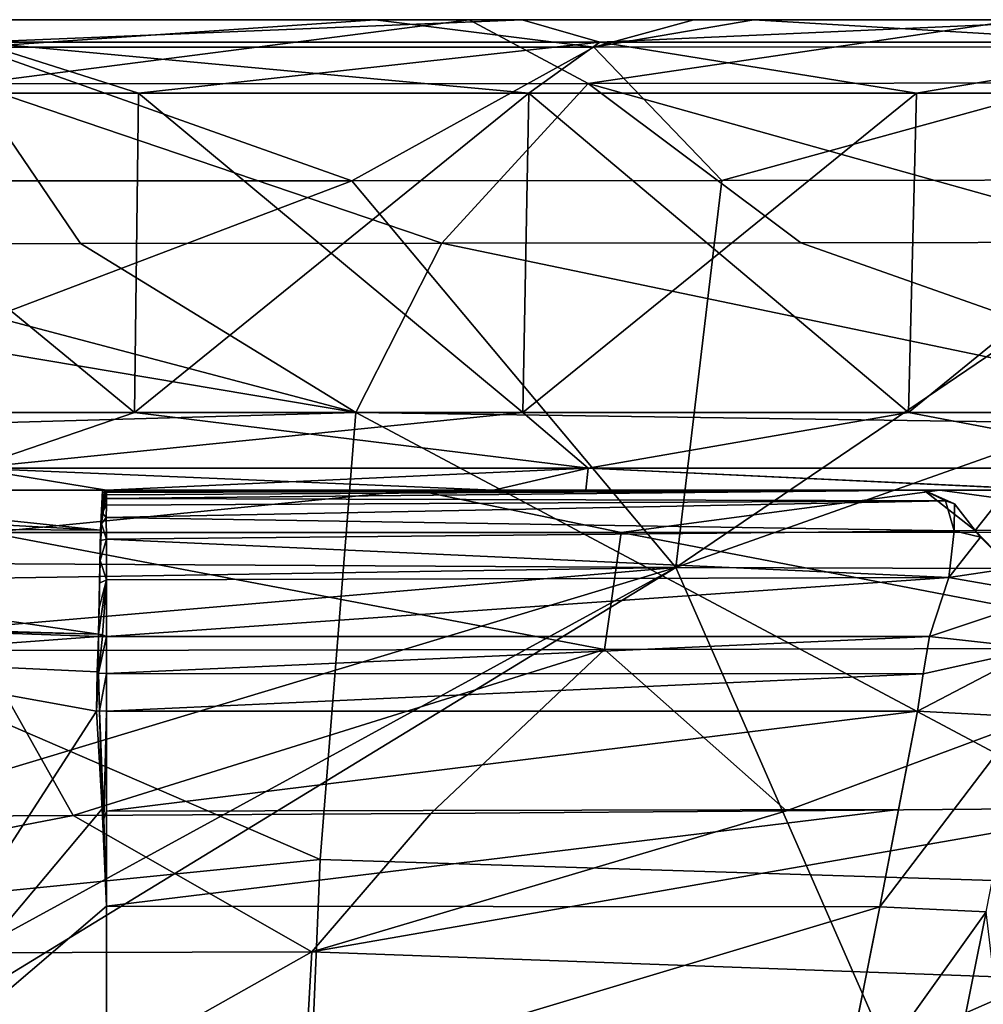
# Model space of a CAD drawing. Units: millimetres. Extents: x -282 to 282, y -205 to 0.
# Drawn here: x 21 to 52, y -31 to 0 of the extents above; entities that cross this region are included whole.
import ezdxf

# ---------------------------------------------------------------- set-up
doc = ezdxf.new("R2010")
doc.units = ezdxf.units.MM
doc.header["$LTSCALE"] = 41.718519
for name, color, linetype in [('101', 7, 'CONTINUOUS'), ('102', 7, 'CONTINUOUS'), ('103', 7, 'CONTINUOUS'), ('104', 7, 'CONTINUOUS'), ('108', 7, 'CONTINUOUS'), ('19', 7, 'CONTINUOUS'), ('20', 7, 'CONTINUOUS'), ('21', 7, 'CONTINUOUS'), ('26', 7, 'CONTINUOUS'), ('27', 7, 'CONTINUOUS'), ('28', 7, 'CONTINUOUS'), ('29', 7, 'CONTINUOUS'), ('3', 7, 'CONTINUOUS'), ('5', 7, 'CONTINUOUS'), ('71', 7, 'CONTINUOUS'), ('72', 7, 'CONTINUOUS'), ('81', 7, 'CONTINUOUS'), ('82', 7, 'CONTINUOUS'), ('83', 7, 'CONTINUOUS'), ('86', 7, 'CONTINUOUS'), ('87', 7, 'CONTINUOUS'), ('88', 7, 'CONTINUOUS'), ('89', 7, 'CONTINUOUS'), ('9', 7, 'CONTINUOUS'), ('90', 7, 'CONTINUOUS'), ('91', 7, 'CONTINUOUS'), ('92', 7, 'CONTINUOUS'), ('93', 7, 'CONTINUOUS'), ('94', 7, 'CONTINUOUS')]:
    doc.layers.add(name, color=color, linetype=linetype)

msp = doc.modelspace()

# ---------------------------------------------------------------- linework, layer by layer
at = {"layer": '101', "linetype": 'Continuous'}
for points in [[(50.055, -15, 289.327), (50.742, -15.337, 287.295), (51.026, -15.433, 287.019), (50.055, -15, 289.327)], [(50.742, -15.337, 287.295), (51.015, -16.3, 285.494), (51.026, -15.433, 287.019), (50.742, -15.337, 287.295)], [(51.026, -15.433, 287.019), (51.015, -16.3, 285.494), (51.689, -16.283, 285.452), (51.026, -15.433, 287.019)], [(51.015, -16.3, 285.494), (50.846, -17.789, 284.096), (51.853, -16.494, 285.161), (51.015, -16.3, 285.494)], [(51.689, -16.283, 285.452), (51.015, -16.3, 285.494), (51.853, -16.494, 285.161), (51.689, -16.283, 285.452)], [(51.853, -16.494, 285.161), (50.846, -17.789, 284.096), (52.84, -17.483, 283.894), (51.853, -16.494, 285.161)], [(52.84, -17.483, 283.894), (50.846, -17.789, 284.096), (54.142, -18.364, 282.426), (52.84, -17.483, 283.894)], [(50.846, -17.789, 284.096), (50.231, -19.667, 283.243), (54.142, -18.364, 282.426), (50.846, -17.789, 284.096)], [(54.142, -18.364, 282.426), (50.231, -19.667, 283.243), (53.669, -20.052, 281.914), (54.142, -18.364, 282.426)]]:
    msp.add_3dface(points, dxfattribs=at)
at = {"layer": '102', "linetype": 'Continuous'}
for points in [[(50.231, -19.667, 283.243), (50.035, -20.857, 282.894), (53.669, -20.052, 281.914), (50.231, -19.667, 283.243)], [(50.035, -20.857, 282.894), (49.85, -22.042, 282.487), (53.669, -20.052, 281.914), (50.035, -20.857, 282.894)], [(53.669, -20.052, 281.914), (49.85, -22.042, 282.487), (53.262, -22.226, 281.19), (53.669, -20.052, 281.914)]]:
    msp.add_3dface(points, dxfattribs=at)
at = {"layer": '103', "linetype": 'Continuous'}
for points in [[(48.644, -28.282, 280.101), (49.85, -22.042, 282.487), (49.247, -25.18, 281.306), (48.644, -28.282, 280.101)], [(49.85, -22.042, 282.487), (48.644, -28.282, 280.101), (53.262, -22.226, 281.19), (49.85, -22.042, 282.487)], [(53.262, -22.226, 281.19), (48.644, -28.282, 280.101), (52.04, -28.448, 278.81), (53.262, -22.226, 281.19)]]:
    msp.add_3dface(points, dxfattribs=at)
at = {"layer": '104', "linetype": 'Continuous'}
for points in [[(48.644, -28.282, 280.101), (47.974, -31.698, 278.729), (47.305, -35.073, 277.324), (48.644, -28.282, 280.101)], [(48.644, -28.282, 280.101), (47.305, -35.073, 277.324), (52.04, -28.448, 278.81), (48.644, -28.282, 280.101)], [(52.04, -28.448, 278.81), (47.305, -35.073, 277.324), (50.681, -35.216, 276.041), (52.04, -28.448, 278.81)], [(52.746, -34.425, 273.182), (52.04, -28.448, 278.81), (50.681, -35.216, 276.041), (52.746, -34.425, 273.182)]]:
    msp.add_3dface(points, dxfattribs=at)
at = {"layer": '108', "linetype": 'Continuous'}
for points in [[(52.71, -15, 289.01), (50.055, -15, 289.327), (51.689, -16.283, 285.452), (52.71, -15, 289.01)], [(50.055, -15, 289.327), (51.026, -15.433, 287.019), (51.689, -16.283, 285.452), (50.055, -15, 289.327)], [(52.71, -15, 289.01), (51.689, -16.283, 285.452), (54.339, -16.232, 284.449), (52.71, -15, 289.01)], [(51.689, -16.283, 285.452), (52.84, -17.483, 283.894), (54.339, -16.232, 284.449), (51.689, -16.283, 285.452)], [(51.689, -16.283, 285.452), (51.853, -16.494, 285.161), (52.84, -17.483, 283.894), (51.689, -16.283, 285.452)]]:
    msp.add_3dface(points, dxfattribs=at)
at = {"layer": '19', "linetype": 'Continuous'}
for points in [[(42.146, -17.469, 259.995), (0, -17.229, 262.966), (31.822, -5.133, 266.549), (42.146, -17.469, 259.995)], [(31.822, -5.133, 266.549), (0, -17.229, 262.966), (17.824, -5.139, 267.635), (31.822, -5.133, 266.549)], [(43.616, -5.126, 265.152), (42.146, -17.469, 259.995), (31.822, -5.133, 266.549), (43.616, -5.126, 265.152)], [(83.572, -17.592, 251.296), (42.146, -17.469, 259.995), (77.087, -5.091, 258.675), (83.572, -17.592, 251.296)], [(77.087, -5.091, 258.675), (42.146, -17.469, 259.995), (60.362, -5.111, 262.389), (77.087, -5.091, 258.675)], [(60.362, -5.111, 262.389), (42.146, -17.469, 259.995), (43.616, -5.126, 265.152), (60.362, -5.111, 262.389)], [(0, -7.149, -119.259), (31.947, -12.525, -117.058), (11.592, -7.147, -119.05), (0, -7.149, -119.259)], [(0, -7.149, -119.259), (0, -13.434, -118.566), (31.947, -12.525, -117.058), (0, -7.149, -119.259)], [(11.592, -7.147, -119.05), (31.947, -12.525, -117.058), (23.171, -7.141, -118.423), (11.592, -7.147, -119.05)], [(23.171, -7.141, -118.423), (31.947, -12.525, -117.058), (34.696, -7.13, -117.379), (23.171, -7.141, -118.423)], [(31.947, -12.525, -117.058), (62.699, -12.975, -112.328), (34.696, -7.13, -117.379), (31.947, -12.525, -117.058)], [(34.696, -7.13, -117.379), (62.699, -12.975, -112.328), (46.127, -7.114, -115.925), (34.696, -7.13, -117.379)], [(46.127, -7.114, -115.925), (62.699, -12.975, -112.328), (57.425, -7.092, -114.067), (46.127, -7.114, -115.925)], [(0, -13.434, -118.566), (30.817, -26.775, -115.373), (31.947, -12.525, -117.058), (0, -13.434, -118.566)], [(30.817, -26.775, -115.373), (60.433, -27.696, -110.719), (31.947, -12.525, -117.058), (30.817, -26.775, -115.373)], [(31.947, -12.525, -117.058), (60.433, -27.696, -110.719), (62.699, -12.975, -112.328), (31.947, -12.525, -117.058)], [(0, -13.434, -118.566), (0, -29.856, -116.52), (30.817, -26.775, -115.373), (0, -13.434, -118.566)], [(0, -18.12, 262.543), (0, -17.229, 262.966), (42.146, -17.469, 259.995), (0, -18.12, 262.543)], [(0, -18.12, 262.543), (42.146, -17.469, 259.995), (7.932, -20.4, 261.331), (0, -18.12, 262.543)], [(7.932, -20.4, 261.331), (42.146, -17.469, 259.995), (12.807, -26.321, 258.101), (7.932, -20.4, 261.331)], [(50.507, -36.564, 248.159), (11.093, -36.433, 252.33), (42.146, -17.469, 259.995), (50.507, -36.564, 248.159)], [(42.146, -17.469, 259.995), (11.093, -36.433, 252.33), (12.759, -33.536, 254.015), (42.146, -17.469, 259.995)], [(12.807, -26.321, 258.101), (42.146, -17.469, 259.995), (12.759, -33.536, 254.015), (12.807, -26.321, 258.101)], [(83.572, -17.592, 251.296), (50.507, -36.564, 248.159), (42.146, -17.469, 259.995), (83.572, -17.592, 251.296)], [(89.321, -36.806, 238.487), (50.507, -36.564, 248.159), (83.572, -17.592, 251.296), (89.321, -36.806, 238.487)], [(0, -29.856, -116.52), (30.221, -40.958, -113.309), (30.817, -26.775, -115.373), (0, -29.856, -116.52)], [(30.817, -26.775, -115.373), (30.221, -40.958, -113.309), (60.433, -27.696, -110.719), (30.817, -26.775, -115.373)], [(30.221, -40.958, -113.309), (59.191, -42.319, -108.485), (60.433, -27.696, -110.719), (30.221, -40.958, -113.309)], [(0, -29.856, -116.52), (0, -44.424, -114.343), (30.221, -40.958, -113.309), (0, -29.856, -116.52)]]:
    msp.add_3dface(points, dxfattribs=at)
at = {"layer": '20', "linetype": 'Continuous'}
for points in [[(22.938, -25.376, -126.371), (0, -29.802, -126.618), (11.485, -25.433, -126.984), (22.938, -25.376, -126.371)], [(0, -29.802, -126.618), (22.938, -25.376, -126.371), (30.543, -29.715, -125.139), (0, -29.802, -126.618)], [(22.938, -25.376, -126.371), (34.344, -25.305, -125.347), (30.543, -29.715, -125.139), (22.938, -25.376, -126.371)], [(45.672, -25.222, -123.916), (56.864, -25.126, -122.088), (30.543, -29.715, -125.139), (45.672, -25.222, -123.916)], [(30.543, -29.715, -125.139), (56.864, -25.126, -122.088), (59.964, -30.796, -120.65), (30.543, -29.715, -125.139)], [(34.344, -25.305, -125.347), (45.672, -25.222, -123.916), (30.543, -29.715, -125.139), (34.344, -25.305, -125.347)], [(0, -46.947, -124.063), (0, -29.802, -126.618), (30.543, -29.715, -125.139), (0, -46.947, -124.063)], [(0, -46.947, -124.063), (30.543, -29.715, -125.139), (29.746, -43.695, -123.095), (0, -46.947, -124.063)], [(30.543, -29.715, -125.139), (59.964, -30.796, -120.65), (29.746, -43.695, -123.095), (30.543, -29.715, -125.139)], [(59.964, -30.796, -120.65), (58.345, -45.22, -118.502), (29.746, -43.695, -123.095), (59.964, -30.796, -120.65)]]:
    msp.add_3dface(points, dxfattribs=at)
at = {"layer": '21', "linetype": 'Continuous'}
for points in [[(24.894, -12.521, 296.911), (12.526, -2.347, 299.364), (12.459, -12.521, 297.572), (24.894, -12.521, 296.911)], [(12.459, -12.521, -147.572), (12.526, -2.347, -149.364), (24.893, -12.521, -146.911), (12.459, -12.521, -147.572)], [(25.023, -2.347, 298.701), (12.526, -2.347, 299.364), (24.894, -12.521, 296.911), (25.023, -2.347, 298.701)], [(12.526, -2.347, -149.364), (25.023, -2.347, -148.701), (24.893, -12.521, -146.911), (12.526, -2.347, -149.364)], [(25.023, -2.347, -148.701), (37.462, -2.347, -147.597), (24.893, -12.521, -146.911), (25.023, -2.347, -148.701)], [(24.893, -12.521, -146.911), (37.462, -2.347, -147.597), (37.272, -12.521, -145.812), (24.893, -12.521, -146.911)], [(37.272, -12.521, 295.812), (25.023, -2.347, 298.701), (24.894, -12.521, 296.911), (37.272, -12.521, 295.812)], [(37.462, -2.347, 297.597), (25.023, -2.347, 298.701), (37.272, -12.521, 295.812), (37.462, -2.347, 297.597)], [(49.564, -12.521, 294.28), (37.462, -2.347, 297.597), (37.272, -12.521, 295.812), (49.564, -12.521, 294.28)], [(37.462, -2.347, -147.597), (49.814, -2.347, -146.056), (37.272, -12.521, -145.812), (37.462, -2.347, -147.597)], [(37.272, -12.521, -145.812), (49.814, -2.347, -146.056), (49.564, -12.521, -144.28), (37.272, -12.521, -145.812)], [(49.814, -2.347, 296.056), (37.462, -2.347, 297.597), (49.564, -12.521, 294.28), (49.814, -2.347, 296.056)], [(62.051, -2.347, 294.085), (49.814, -2.347, 296.056), (49.564, -12.521, 294.28), (62.051, -2.347, 294.085)], [(61.74, -12.521, 292.318), (62.051, -2.347, 294.085), (49.564, -12.521, 294.28), (61.74, -12.521, 292.318)], [(49.814, -2.347, -146.056), (62.05, -2.347, -144.085), (49.564, -12.521, -144.28), (49.814, -2.347, -146.056)], [(49.564, -12.521, -144.28), (62.05, -2.347, -144.085), (61.739, -12.521, -142.318), (49.564, -12.521, -144.28)]]:
    msp.add_3dface(points, dxfattribs=at)
at = {"layer": '26', "linetype": 'Continuous'}
for points in [[(14.362, -20.357, 283.105), (23.749, -19.667, 283.243), (11.616, -19.241, 283.496), (14.362, -20.357, 283.105)], [(23.749, -19.667, 283.243), (14.362, -20.357, 283.105), (23.704, -20.794, 282.914), (23.749, -19.667, 283.243)], [(14.362, -20.357, 283.105), (23.689, -22.042, 282.487), (23.704, -20.794, 282.914), (14.362, -20.357, 283.105)]]:
    msp.add_3dface(points, dxfattribs=at)
at = {"layer": '27', "linetype": 'Continuous'}
for points in [[(12.459, -12.521, -147.572), (24.893, -12.521, -146.911), (19.708, -14.299, -146.212), (12.459, -12.521, -147.572)], [(24.894, -12.521, 296.911), (12.459, -12.521, 297.572), (19.708, -14.299, 296.212), (24.894, -12.521, 296.911)], [(24.893, -12.521, -146.911), (37.272, -12.521, -145.812), (19.708, -14.299, -146.212), (24.893, -12.521, -146.911)], [(37.272, -12.521, -145.812), (39.353, -14.299, -144.551), (19.708, -14.299, -146.212), (37.272, -12.521, -145.812)], [(24.894, -12.521, 296.911), (19.708, -14.299, 296.212), (39.353, -14.299, 294.551), (24.894, -12.521, 296.911)], [(37.272, -12.521, 295.812), (24.894, -12.521, 296.911), (39.353, -14.299, 294.551), (37.272, -12.521, 295.812)], [(37.272, -12.521, -145.812), (49.564, -12.521, -144.28), (39.353, -14.299, -144.551), (37.272, -12.521, -145.812)], [(49.564, -12.521, 294.28), (37.272, -12.521, 295.812), (39.353, -14.299, 294.551), (49.564, -12.521, 294.28)], [(49.564, -12.521, -144.28), (58.874, -14.299, -141.779), (39.353, -14.299, -144.551), (49.564, -12.521, -144.28)], [(49.564, -12.521, 294.28), (39.353, -14.299, 294.551), (58.874, -14.299, 291.779), (49.564, -12.521, 294.28)], [(49.564, -12.521, -144.28), (61.739, -12.521, -142.318), (58.874, -14.299, -141.779), (49.564, -12.521, -144.28)], [(61.74, -12.521, 292.318), (49.564, -12.521, 294.28), (58.874, -14.299, 291.779), (61.74, -12.521, 292.318)], [(12.012, -15, 294.631), (24, -15, 294.012), (19.708, -14.299, 296.212), (12.012, -15, 294.631)], [(36.336, -15, -142.94), (18.211, -15, -144.362), (19.708, -14.299, -146.212), (36.336, -15, -142.94)], [(39.353, -14.299, -144.551), (36.336, -15, -142.94), (19.708, -14.299, -146.212), (39.353, -14.299, -144.551)], [(19.708, -14.299, 296.212), (24, -15, 294.012), (39.353, -14.299, 294.551), (19.708, -14.299, 296.212)], [(39.353, -14.299, 294.551), (24, -15, 294.012), (39.285, -15.001, 292.617), (39.353, -14.299, 294.551)], [(54.212, -15, -140.593), (36.336, -15, -142.94), (39.353, -14.299, -144.551), (54.212, -15, -140.593)], [(54.39, -15, 290.565), (39.353, -14.299, 294.551), (39.285, -15.001, 292.617), (54.39, -15, 290.565)], [(39.353, -14.299, 294.551), (54.39, -15, 290.565), (58.874, -14.299, 291.779), (39.353, -14.299, 294.551)], [(58.874, -14.299, -141.779), (54.212, -15, -140.593), (39.353, -14.299, -144.551), (58.874, -14.299, -141.779)]]:
    msp.add_3dface(points, dxfattribs=at)
at = {"layer": '28', "linetype": 'Continuous'}
for points in [[(18.674, 0, -147.121), (37.253, 0, -145.638), (19.896, -0.714, -148.588), (18.674, 0, -147.121)], [(37.253, 0, 295.638), (18.674, 0, 297.121), (19.896, -0.714, 298.588), (37.253, 0, 295.638)], [(19.896, -0.714, -148.588), (37.253, 0, -145.638), (39.73, -0.714, -146.907), (19.896, -0.714, -148.588)], [(39.73, -0.714, 296.907), (37.253, 0, 295.638), (19.896, -0.714, 298.588), (39.73, -0.714, 296.907)], [(37.253, 0, -145.638), (55.636, 0, -143.179), (39.73, -0.714, -146.907), (37.253, 0, -145.638)], [(55.636, 0, 293.179), (37.253, 0, 295.638), (39.73, -0.714, 296.907), (55.636, 0, 293.179)], [(39.73, -0.714, -146.907), (55.636, 0, -143.179), (59.436, -0.714, -144.1), (39.73, -0.714, -146.907)], [(59.436, -0.714, 294.1), (55.636, 0, 293.179), (39.73, -0.714, 296.907), (59.436, -0.714, 294.1)], [(12.526, -2.347, 299.364), (25.023, -2.347, 298.701), (19.896, -0.714, 298.588), (12.526, -2.347, 299.364)], [(25.023, -2.347, -148.701), (12.526, -2.347, -149.364), (19.896, -0.714, -148.588), (25.023, -2.347, -148.701)], [(25.023, -2.347, 298.701), (37.462, -2.347, 297.597), (19.896, -0.714, 298.588), (25.023, -2.347, 298.701)], [(37.462, -2.347, 297.597), (39.73, -0.714, 296.907), (19.896, -0.714, 298.588), (37.462, -2.347, 297.597)], [(25.023, -2.347, -148.701), (19.896, -0.714, -148.588), (39.73, -0.714, -146.907), (25.023, -2.347, -148.701)], [(37.462, -2.347, -147.597), (25.023, -2.347, -148.701), (39.73, -0.714, -146.907), (37.462, -2.347, -147.597)], [(37.462, -2.347, 297.597), (49.814, -2.347, 296.056), (39.73, -0.714, 296.907), (37.462, -2.347, 297.597)], [(49.814, -2.347, -146.056), (37.462, -2.347, -147.597), (39.73, -0.714, -146.907), (49.814, -2.347, -146.056)], [(49.814, -2.347, 296.056), (59.436, -0.714, 294.1), (39.73, -0.714, 296.907), (49.814, -2.347, 296.056)], [(49.814, -2.347, -146.056), (39.73, -0.714, -146.907), (59.436, -0.714, -144.1), (49.814, -2.347, -146.056)], [(49.814, -2.347, 296.056), (62.051, -2.347, 294.085), (59.436, -0.714, 294.1), (49.814, -2.347, 296.056)], [(62.05, -2.347, -144.085), (49.814, -2.347, -146.056), (59.436, -0.714, -144.1), (62.05, -2.347, -144.085)]]:
    msp.add_3dface(points, dxfattribs=at)
at = {"layer": '29', "linetype": 'Continuous'}
for points in [[(35.558, 0, -125.284), (17.815, 0, -126.731), (19.712, -2.046, -121.27), (35.558, 0, -125.284)], [(18.24, 0, 275.093), (32.564, 0, 273.982), (19.805, -0.878, 271.353), (18.24, 0, 275.093)], [(35.558, 0, -125.284), (19.712, -2.046, -121.27), (39.352, -2.034, -119.48), (35.558, 0, -125.284)], [(32.564, 0, 273.982), (39.537, -0.873, 269.547), (19.805, -0.878, 271.353), (32.564, 0, 273.982)], [(32.564, 0, 273.982), (42.725, 0, 272.805), (39.537, -0.873, 269.547), (32.564, 0, 273.982)], [(53.088, 0, -122.889), (35.558, 0, -125.284), (39.352, -2.034, -119.48), (53.088, 0, -122.889)], [(53.088, 0, -122.889), (39.352, -2.034, -119.48), (58.844, -2.01, -116.494), (53.088, 0, -122.889)], [(42.725, 0, 272.805), (44.634, 0, 272.548), (39.537, -0.873, 269.547), (42.725, 0, 272.805)], [(44.634, 0, 272.548), (59.121, -0.866, 266.534), (39.537, -0.873, 269.547), (44.634, 0, 272.548)], [(44.634, 0, 272.548), (61.779, 0, 269.713), (59.121, -0.866, 266.534), (44.634, 0, 272.548)], [(31.822, -5.133, 266.549), (17.824, -5.139, 267.635), (19.805, -0.878, 271.353), (31.822, -5.133, 266.549)], [(39.537, -0.873, 269.547), (31.822, -5.133, 266.549), (19.805, -0.878, 271.353), (39.537, -0.873, 269.547)], [(43.616, -5.126, 265.152), (31.822, -5.133, 266.549), (39.537, -0.873, 269.547), (43.616, -5.126, 265.152)], [(59.121, -0.866, 266.534), (43.616, -5.126, 265.152), (39.537, -0.873, 269.547), (59.121, -0.866, 266.534)], [(60.362, -5.111, 262.389), (43.616, -5.126, 265.152), (59.121, -0.866, 266.534), (60.362, -5.111, 262.389)], [(11.592, -7.147, -119.05), (23.171, -7.141, -118.423), (19.712, -2.046, -121.27), (11.592, -7.147, -119.05)], [(19.712, -2.046, -121.27), (34.696, -7.13, -117.379), (39.352, -2.034, -119.48), (19.712, -2.046, -121.27)], [(23.171, -7.141, -118.423), (34.696, -7.13, -117.379), (19.712, -2.046, -121.27), (23.171, -7.141, -118.423)], [(34.696, -7.13, -117.379), (46.127, -7.114, -115.925), (39.352, -2.034, -119.48), (34.696, -7.13, -117.379)], [(39.352, -2.034, -119.48), (57.425, -7.092, -114.067), (58.844, -2.01, -116.494), (39.352, -2.034, -119.48)], [(46.127, -7.114, -115.925), (57.425, -7.092, -114.067), (39.352, -2.034, -119.48), (46.127, -7.114, -115.925)]]:
    msp.add_3dface(points, dxfattribs=at)
at = {"layer": '3', "linetype": 'Continuous'}
for points in [[(35.558, 0, -125.284), (19.277, 0, -127.616), (17.815, 0, -126.731), (35.558, 0, -125.284)], [(32.564, 0, 273.982), (18.24, 0, 275.093), (19.209, 0, 292.804), (32.564, 0, 273.982)], [(37.253, 0, -145.638), (18.674, 0, -147.121), (19.277, 0, -127.616), (37.253, 0, -145.638)], [(37.253, 0, 295.638), (19.209, 0, 292.804), (18.674, 0, 297.121), (37.253, 0, 295.638)], [(38.418, 0, 292.804), (32.564, 0, 273.982), (19.209, 0, 292.804), (38.418, 0, 292.804)], [(38.418, 0, 292.804), (19.209, 0, 292.804), (37.253, 0, 295.638), (38.418, 0, 292.804)], [(38.554, 0, -127.616), (37.253, 0, -145.638), (19.277, 0, -127.616), (38.554, 0, -127.616)], [(38.554, 0, -127.616), (19.277, 0, -127.616), (35.558, 0, -125.284), (38.554, 0, -127.616)], [(42.725, 0, 272.805), (32.564, 0, 273.982), (38.418, 0, 292.804), (42.725, 0, 272.805)], [(53.088, 0, -122.889), (38.554, 0, -127.616), (35.558, 0, -125.284), (53.088, 0, -122.889)], [(55.636, 0, -143.179), (37.253, 0, -145.638), (38.554, 0, -127.616), (55.636, 0, -143.179)], [(55.636, 0, 293.179), (38.418, 0, 292.804), (37.253, 0, 295.638), (55.636, 0, 293.179)], [(57.642, 0, 292.85), (42.725, 0, 272.805), (38.418, 0, 292.804), (57.642, 0, 292.85)], [(57.642, 0, 292.85), (38.418, 0, 292.804), (55.636, 0, 293.179), (57.642, 0, 292.85)], [(57.832, 0, -127.616), (55.636, 0, -143.179), (38.554, 0, -127.616), (57.832, 0, -127.616)], [(57.832, 0, -127.616), (38.554, 0, -127.616), (53.088, 0, -122.889), (57.832, 0, -127.616)], [(59.789, 0, 272.784), (42.725, 0, 272.805), (57.642, 0, 292.85), (59.789, 0, 272.784)], [(42.725, 0, 272.805), (59.789, 0, 272.784), (44.634, 0, 272.548), (42.725, 0, 272.805)], [(44.634, 0, 272.548), (59.789, 0, 272.784), (61.779, 0, 269.713), (44.634, 0, 272.548)]]:
    msp.add_3dface(points, dxfattribs=at)
at = {"layer": '5', "linetype": 'Continuous'}
for points in [[(23.873, -15, 289.327), (12.012, -15, 294.631), (11.637, -15, 289.348), (23.873, -15, 289.327)], [(24, -15, 294.012), (12.012, -15, 294.631), (24, -15, 289.324), (24, -15, 294.012)], [(24, -15, 289.324), (12.012, -15, 294.631), (23.873, -15, 289.327), (24, -15, 289.324)], [(16.989, -15, -138.596), (18.211, -15, -144.362), (33.878, -15, -137.23), (16.989, -15, -138.596)], [(18.211, -15, -144.362), (36.336, -15, -142.94), (33.878, -15, -137.23), (18.211, -15, -144.362)], [(33.878, -15, -137.23), (36.336, -15, -142.94), (50.563, -15, -135.006), (33.878, -15, -137.23)], [(36.336, -15, -142.94), (54.212, -15, -140.593), (50.563, -15, -135.006), (36.336, -15, -142.94)], [(50.055, -15, 289.327), (52.71, -15, 289.01), (52.379, -15, 289.326), (50.055, -15, 289.327)], [(50.563, -15, -135.006), (54.212, -15, -140.593), (66.892, -15, -131.961), (50.563, -15, -135.006)]]:
    msp.add_3dface(points, dxfattribs=at)
at = {"layer": '71', "linetype": 'Continuous'}
for points in [[(23.749, -19.667, 283.243), (23.704, -20.794, 282.914), (23.751, -20.832, 282.902), (23.749, -19.667, 283.243)], [(23.704, -20.794, 282.914), (23.689, -22.042, 282.487), (23.751, -20.832, 282.902), (23.704, -20.794, 282.914)], [(23.78, -22.036, 282.488), (23.751, -20.832, 282.902), (23.689, -22.042, 282.487), (23.78, -22.036, 282.488)]]:
    msp.add_3dface(points, dxfattribs=at)
at = {"layer": '72', "linetype": 'Continuous'}
for points in [[(23.868, -25.165, 281.312), (23.78, -22.036, 282.488), (23.689, -22.042, 282.487), (23.868, -25.165, 281.312)], [(23.78, -22.036, 282.488), (23.868, -25.165, 281.312), (23.918, -25.48, 281.191), (23.78, -22.036, 282.488)], [(23.868, -25.165, 281.312), (24, -28.259, 280.11), (23.918, -25.48, 281.191), (23.868, -25.165, 281.312)]]:
    msp.add_3dface(points, dxfattribs=at)
at = {"layer": '81', "linetype": 'Continuous'}
for points in [[(16.989, -15, -138.596), (33.878, -15, -137.23), (20.242, -16.354, -132.871), (16.989, -15, -138.596)], [(20.242, -16.354, -132.871), (33.878, -15, -137.23), (40.405, -16.345, -130.939), (20.242, -16.354, -132.871)], [(33.878, -15, -137.23), (50.563, -15, -135.006), (40.405, -16.345, -130.939), (33.878, -15, -137.23)], [(40.405, -16.345, -130.939), (50.563, -15, -135.006), (60.405, -16.335, -127.734), (40.405, -16.345, -130.939)], [(50.563, -15, -135.006), (66.892, -15, -131.961), (60.405, -16.335, -127.734), (50.563, -15, -135.006)], [(19.974, -20.113, -128.611), (20.242, -16.354, -132.871), (39.872, -20.078, -126.733), (19.974, -20.113, -128.611)], [(20.242, -16.354, -132.871), (40.405, -16.345, -130.939), (39.872, -20.078, -126.733), (20.242, -16.354, -132.871)], [(39.872, -20.078, -126.733), (40.405, -16.345, -130.939), (59.609, -20.041, -123.602), (39.872, -20.078, -126.733)], [(40.405, -16.345, -130.939), (60.405, -16.335, -127.734), (59.609, -20.041, -123.602), (40.405, -16.345, -130.939)], [(22.938, -25.376, -126.371), (19.974, -20.113, -128.611), (39.872, -20.078, -126.733), (22.938, -25.376, -126.371)], [(34.344, -25.305, -125.347), (22.938, -25.376, -126.371), (39.872, -20.078, -126.733), (34.344, -25.305, -125.347)], [(45.672, -25.222, -123.916), (34.344, -25.305, -125.347), (39.872, -20.078, -126.733), (45.672, -25.222, -123.916)], [(45.672, -25.222, -123.916), (39.872, -20.078, -126.733), (59.609, -20.041, -123.602), (45.672, -25.222, -123.916)], [(56.864, -25.126, -122.088), (45.672, -25.222, -123.916), (59.609, -20.041, -123.602), (56.864, -25.126, -122.088)], [(22.938, -25.376, -126.371), (11.485, -25.433, -126.984), (19.974, -20.113, -128.611), (22.938, -25.376, -126.371)]]:
    msp.add_3dface(points, dxfattribs=at)
at = {"layer": '82', "linetype": 'Continuous'}
for points in [[(24, -15, 289.324), (23.873, -15, 289.327), (23.81, -16.276, 285.525), (24, -15, 289.324)], [(23.948, -15.021, 288.808), (24, -15, 289.324), (23.81, -16.276, 285.525), (23.948, -15.021, 288.808)], [(23.933, -15.06, 288.461), (23.948, -15.021, 288.808), (23.81, -16.276, 285.525), (23.933, -15.06, 288.461)], [(23.925, -15.094, 288.244), (23.933, -15.06, 288.461), (23.81, -16.276, 285.525), (23.925, -15.094, 288.244)], [(23.942, -15.036, 288.651), (23.948, -15.021, 288.808), (23.933, -15.06, 288.461), (23.942, -15.036, 288.651)], [(23.963, -15.005, 289.065), (24, -15, 289.324), (23.948, -15.021, 288.808), (23.963, -15.005, 289.065)], [(23.915, -15.145, 287.983), (23.925, -15.094, 288.244), (23.81, -16.276, 285.525), (23.915, -15.145, 287.983)], [(23.904, -15.219, 287.68), (23.915, -15.145, 287.983), (23.81, -16.276, 285.525), (23.904, -15.219, 287.68)], [(23.892, -15.326, 287.324), (23.904, -15.219, 287.68), (23.81, -16.276, 285.525), (23.892, -15.326, 287.324)], [(23.879, -15.485, 286.903), (23.892, -15.326, 287.324), (23.81, -16.276, 285.525), (23.879, -15.485, 286.903)], [(23.863, -15.722, 286.399), (23.879, -15.485, 286.903), (23.81, -16.276, 285.525), (23.863, -15.722, 286.399)], [(23.844, -16.077, 285.803), (23.863, -15.722, 286.399), (23.81, -16.276, 285.525), (23.844, -16.077, 285.803)], [(23.752, -19.589, 283.264), (23.803, -17.246, 284.504), (23.81, -16.276, 285.525), (23.752, -19.589, 283.264)], [(23.803, -17.246, 284.504), (23.823, -16.606, 285.125), (23.81, -16.276, 285.525), (23.803, -17.246, 284.504)], [(23.823, -16.606, 285.125), (23.844, -16.077, 285.803), (23.81, -16.276, 285.525), (23.823, -16.606, 285.125)], [(23.785, -17.966, 283.982), (23.803, -17.246, 284.504), (23.752, -19.589, 283.264), (23.785, -17.966, 283.982)], [(23.768, -18.752, 283.565), (23.785, -17.966, 283.982), (23.752, -19.589, 283.264), (23.768, -18.752, 283.565)]]:
    msp.add_3dface(points, dxfattribs=at)
at = {"layer": '83', "linetype": 'Continuous'}
for points in [[(11.637, -15, 289.348), (0, -15, 289.249), (23.81, -16.276, 285.525), (11.637, -15, 289.348)], [(0, -15, 289.249), (0, -16.114, 285.767), (23.81, -16.276, 285.525), (0, -15, 289.249)], [(23.873, -15, 289.327), (11.637, -15, 289.348), (23.81, -16.276, 285.525), (23.873, -15, 289.327)], [(0, -16.114, 285.767), (0, -19.043, 283.577), (23.752, -19.589, 283.264), (0, -16.114, 285.767)], [(0, -16.114, 285.767), (23.752, -19.589, 283.264), (23.81, -16.276, 285.525), (0, -16.114, 285.767)], [(0, -19.043, 283.577), (11.616, -19.241, 283.496), (23.752, -19.589, 283.264), (0, -19.043, 283.577)], [(11.616, -19.241, 283.496), (23.749, -19.667, 283.243), (23.752, -19.589, 283.264), (11.616, -19.241, 283.496)]]:
    msp.add_3dface(points, dxfattribs=at)
at = {"layer": '86', "linetype": 'Continuous'}
for points in [[(24, -28.259, 280.11), (24, -35.685, 277.065), (48.644, -28.282, 280.101), (24, -28.259, 280.11)], [(48.644, -28.282, 280.101), (24, -35.685, 277.065), (47.974, -31.698, 278.729), (48.644, -28.282, 280.101)]]:
    msp.add_3dface(points, dxfattribs=at)
at = {"layer": '87', "linetype": 'Continuous'}
for points in [[(24, -15, 294.012), (24, -15, 289.324), (37.028, -15, 289.327), (24, -15, 294.012)], [(39.285, -15.001, 292.617), (24, -15, 294.012), (37.028, -15, 289.327), (39.285, -15.001, 292.617)], [(50.055, -15, 289.327), (39.285, -15.001, 292.617), (37.028, -15, 289.327), (50.055, -15, 289.327)], [(50.055, -15, 289.327), (52.379, -15, 289.326), (39.285, -15.001, 292.617), (50.055, -15, 289.327)], [(52.379, -15, 289.326), (54.39, -15, 290.565), (39.285, -15.001, 292.617), (52.379, -15, 289.326)]]:
    msp.add_3dface(points, dxfattribs=at)
at = {"layer": '88', "linetype": 'Continuous'}
for points in [[(24, -15.04, 288.619), (50.055, -15, 289.327), (23.999, -15.02, 288.826), (24, -15.04, 288.619)], [(23.999, -15.02, 288.826), (50.055, -15, 289.327), (24, -15.009, 288.984), (23.999, -15.02, 288.826)], [(50.742, -15.337, 287.295), (50.055, -15, 289.327), (24, -15.267, 287.512), (50.742, -15.337, 287.295)], [(24, -15.267, 287.512), (50.055, -15, 289.327), (24.001, -15.145, 287.981), (24, -15.267, 287.512)], [(24.001, -15.077, 288.342), (50.055, -15, 289.327), (24, -15.04, 288.619), (24.001, -15.077, 288.342)], [(24, -15.009, 288.984), (50.055, -15, 289.327), (24.002, -15.001, 289.198), (24, -15.009, 288.984)], [(37.028, -15, 289.327), (24, -15, 289.324), (24.002, -15.001, 289.198), (37.028, -15, 289.327)], [(24.001, -15.145, 287.981), (50.055, -15, 289.327), (24.001, -15.077, 288.342), (24.001, -15.145, 287.981)], [(50.055, -15, 289.327), (37.028, -15, 289.327), (24.002, -15.001, 289.198), (50.055, -15, 289.327)], [(51.015, -16.3, 285.494), (50.742, -15.337, 287.295), (23.997, -15.867, 286.137), (51.015, -16.3, 285.494)], [(23.997, -15.867, 286.137), (50.742, -15.337, 287.295), (24.001, -15.482, 286.909), (23.997, -15.867, 286.137)], [(24.001, -15.482, 286.909), (50.742, -15.337, 287.295), (24, -15.267, 287.512), (24.001, -15.482, 286.909)], [(24.003, -16.567, 285.169), (51.015, -16.3, 285.494), (23.997, -15.867, 286.137), (24.003, -16.567, 285.169)], [(50.846, -17.789, 284.096), (51.015, -16.3, 285.494), (24.003, -16.567, 285.169), (50.846, -17.789, 284.096)], [(24.001, -17.861, 284.048), (50.846, -17.789, 284.096), (24.003, -16.567, 285.169), (24.001, -17.861, 284.048)], [(50.231, -19.667, 283.243), (50.846, -17.789, 284.096), (24, -19.667, 283.243), (50.231, -19.667, 283.243)], [(24, -19.667, 283.243), (50.846, -17.789, 284.096), (24.001, -17.861, 284.048), (24, -19.667, 283.243)]]:
    msp.add_3dface(points, dxfattribs=at)
at = {"layer": '89', "linetype": 'Continuous'}
for points in [[(50.231, -19.667, 283.243), (24, -19.667, 283.243), (24, -20.85, 282.897), (50.231, -19.667, 283.243)], [(50.035, -20.857, 282.894), (50.231, -19.667, 283.243), (24, -20.85, 282.897), (50.035, -20.857, 282.894)], [(24, -22.042, 282.487), (50.035, -20.857, 282.894), (24, -20.85, 282.897), (24, -22.042, 282.487)], [(49.85, -22.042, 282.487), (50.035, -20.857, 282.894), (24, -22.042, 282.487), (49.85, -22.042, 282.487)]]:
    msp.add_3dface(points, dxfattribs=at)
at = {"layer": '9', "linetype": 'Continuous'}
for points in [[(14.362, -20.357, 283.105), (14.34, -36.536, 276.7), (23.689, -22.042, 282.487), (14.362, -20.357, 283.105)], [(23.689, -22.042, 282.487), (14.34, -36.536, 276.7), (23.868, -25.165, 281.312), (23.689, -22.042, 282.487)], [(23.868, -25.165, 281.312), (14.34, -36.536, 276.7), (24, -28.259, 280.11), (23.868, -25.165, 281.312)], [(24, -28.259, 280.11), (14.34, -36.536, 276.7), (24, -35.685, 277.065), (24, -28.259, 280.11)]]:
    msp.add_3dface(points, dxfattribs=at)
at = {"layer": '90', "linetype": 'Continuous'}
for points in [[(49.85, -22.042, 282.487), (24, -22.042, 282.487), (24, -25.239, 281.284), (49.85, -22.042, 282.487)], [(49.247, -25.18, 281.306), (49.85, -22.042, 282.487), (24, -25.239, 281.284), (49.247, -25.18, 281.306)], [(24, -28.259, 280.11), (48.644, -28.282, 280.101), (49.247, -25.18, 281.306), (24, -28.259, 280.11)], [(24, -28.259, 280.11), (49.247, -25.18, 281.306), (24, -25.239, 281.284), (24, -28.259, 280.11)]]:
    msp.add_3dface(points, dxfattribs=at)
at = {"layer": '91', "linetype": 'Continuous'}
for points in [[(23.749, -19.667, 283.243), (23.751, -20.832, 282.902), (23.876, -19.669, 283.241), (23.749, -19.667, 283.243)], [(24, -19.667, 283.243), (23.751, -20.832, 282.902), (24, -20.85, 282.897), (24, -19.667, 283.243)], [(23.751, -20.832, 282.902), (24, -19.667, 283.243), (23.876, -19.669, 283.241), (23.751, -20.832, 282.902)], [(23.751, -20.832, 282.902), (23.78, -22.036, 282.488), (24, -20.85, 282.897), (23.751, -20.832, 282.902)], [(24, -22.042, 282.487), (24, -20.85, 282.897), (23.78, -22.036, 282.488), (24, -22.042, 282.487)]]:
    msp.add_3dface(points, dxfattribs=at)
at = {"layer": '92', "linetype": 'Continuous'}
for points in [[(23.752, -19.589, 283.264), (23.749, -19.667, 283.243), (23.882, -19.614, 283.256), (23.752, -19.589, 283.264)], [(23.749, -19.667, 283.243), (23.876, -19.669, 283.241), (23.882, -19.614, 283.256), (23.749, -19.667, 283.243)], [(23.876, -19.669, 283.241), (24, -19.667, 283.243), (23.882, -19.614, 283.256), (23.876, -19.669, 283.241)]]:
    msp.add_3dface(points, dxfattribs=at)
at = {"layer": '93', "linetype": 'Continuous'}
for points in [[(23.933, -15.06, 288.461), (23.925, -15.094, 288.244), (24.001, -15.077, 288.342), (23.933, -15.06, 288.461)], [(23.942, -15.036, 288.651), (23.933, -15.06, 288.461), (24, -15.04, 288.619), (23.942, -15.036, 288.651)], [(23.933, -15.06, 288.461), (24.001, -15.077, 288.342), (24, -15.04, 288.619), (23.933, -15.06, 288.461)], [(23.948, -15.021, 288.808), (23.942, -15.036, 288.651), (24, -15.04, 288.619), (23.948, -15.021, 288.808)], [(23.963, -15.005, 289.065), (23.948, -15.021, 288.808), (23.999, -15.02, 288.826), (23.963, -15.005, 289.065)], [(23.948, -15.021, 288.808), (24, -15.04, 288.619), (23.999, -15.02, 288.826), (23.948, -15.021, 288.808)], [(24, -15, 289.324), (23.963, -15.005, 289.065), (24, -15.009, 288.984), (24, -15, 289.324)], [(23.963, -15.005, 289.065), (23.999, -15.02, 288.826), (24, -15.009, 288.984), (23.963, -15.005, 289.065)], [(24, -15, 289.324), (24, -15.009, 288.984), (24.002, -15.001, 289.198), (24, -15, 289.324)], [(23.892, -15.326, 287.324), (23.879, -15.485, 286.903), (24.001, -15.482, 286.909), (23.892, -15.326, 287.324)], [(23.904, -15.219, 287.68), (23.892, -15.326, 287.324), (24, -15.267, 287.512), (23.904, -15.219, 287.68)], [(23.892, -15.326, 287.324), (24.001, -15.482, 286.909), (24, -15.267, 287.512), (23.892, -15.326, 287.324)], [(23.915, -15.145, 287.983), (23.904, -15.219, 287.68), (24.001, -15.145, 287.981), (23.915, -15.145, 287.983)], [(23.904, -15.219, 287.68), (24, -15.267, 287.512), (24.001, -15.145, 287.981), (23.904, -15.219, 287.68)], [(23.925, -15.094, 288.244), (23.915, -15.145, 287.983), (24.001, -15.145, 287.981), (23.925, -15.094, 288.244)], [(23.925, -15.094, 288.244), (24.001, -15.145, 287.981), (24.001, -15.077, 288.342), (23.925, -15.094, 288.244)], [(23.879, -15.485, 286.903), (23.863, -15.722, 286.399), (24.001, -15.482, 286.909), (23.879, -15.485, 286.903)], [(23.863, -15.722, 286.399), (23.997, -15.867, 286.137), (24.001, -15.482, 286.909), (23.863, -15.722, 286.399)], [(23.863, -15.722, 286.399), (23.844, -16.077, 285.803), (23.997, -15.867, 286.137), (23.863, -15.722, 286.399)], [(23.844, -16.077, 285.803), (24.003, -16.567, 285.169), (23.997, -15.867, 286.137), (23.844, -16.077, 285.803)], [(23.844, -16.077, 285.803), (23.823, -16.606, 285.125), (24.003, -16.567, 285.169), (23.844, -16.077, 285.803)], [(23.823, -16.606, 285.125), (23.803, -17.246, 284.504), (24.003, -16.567, 285.169), (23.823, -16.606, 285.125)], [(23.803, -17.246, 284.504), (24.001, -17.861, 284.048), (24.003, -16.567, 285.169), (23.803, -17.246, 284.504)], [(23.803, -17.246, 284.504), (23.785, -17.966, 283.982), (24.001, -17.861, 284.048), (23.803, -17.246, 284.504)], [(23.768, -18.752, 283.565), (23.752, -19.589, 283.264), (24.001, -17.861, 284.048), (23.768, -18.752, 283.565)], [(24.001, -17.861, 284.048), (23.752, -19.589, 283.264), (23.882, -19.614, 283.256), (24.001, -17.861, 284.048)], [(23.785, -17.966, 283.982), (23.768, -18.752, 283.565), (24.001, -17.861, 284.048), (23.785, -17.966, 283.982)], [(24, -19.667, 283.243), (24.001, -17.861, 284.048), (23.882, -19.614, 283.256), (24, -19.667, 283.243)]]:
    msp.add_3dface(points, dxfattribs=at)
at = {"layer": '94', "linetype": 'Continuous'}
for points in [[(23.918, -25.48, 281.191), (24, -22.042, 282.487), (23.78, -22.036, 282.488), (23.918, -25.48, 281.191)], [(24, -22.042, 282.487), (23.918, -25.48, 281.191), (24, -25.239, 281.284), (24, -22.042, 282.487)], [(23.918, -25.48, 281.191), (24, -28.259, 280.11), (24, -25.239, 281.284), (23.918, -25.48, 281.191)]]:
    msp.add_3dface(points, dxfattribs=at)

doc.saveas('drawing.dxf')
